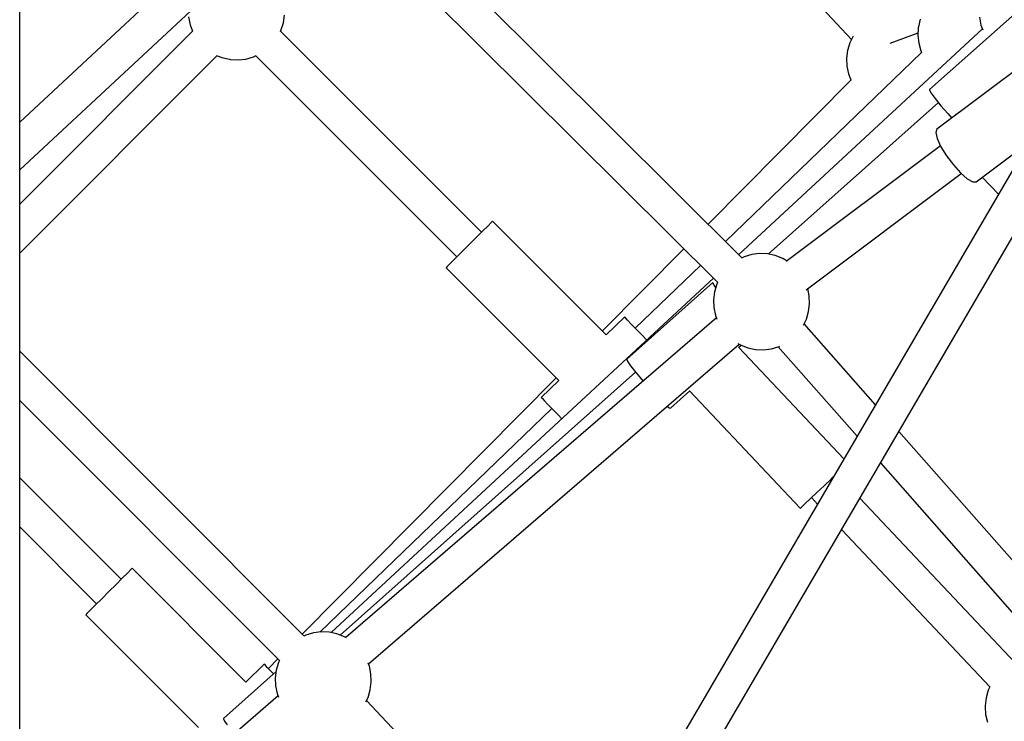
# Model space of a CAD drawing. Units: inches. Extents: x -1426 to 13536, y 632 to 15747.
# Drawn here: x 6034 to 6544, y 9310 to 9674 of the extents above; entities that cross this region are included whole.
import ezdxf

# ---------------------------------------------------------------- set-up
doc = ezdxf.new("R2010")
doc.units = ezdxf.units.IN
doc.header["$MEASUREMENT"] = 0
doc.layers.add('Dimension', color=7, linetype='Continuous')
doc.dimstyles.new('Standard$0', dxfattribs={"dimtxt": 0.18, "dimasz": 0.18, "dimexe": 0.18, "dimexo": 0.0625, "dimgap": 0.09, "dimtad": 0, "dimtih": 1, "dimtoh": 1, "dimdec": 4, "dimzin": 0, "dimdsep": 46, "dimtxsty": 'Standard', "dimcen": 0.09, "dimadec": 0, "dimazin": 0, "dimtfac": 1, "dimtdec": 4, "dimtofl": 0, "dimtmove": 0, "dimatfit": 3, "dimfxl": 1, "dimtolj": 1, "dimtzin": 0, "dimarcsym": 0})

# ---------------------------------------------------------------- blocks, each defined once
blk = doc.blocks.new('*D11')
at = {"layer": 'Defpoints', "color": 0}
for p in [(5964.04, 13952.54, 4120), (5964.04, 2032.94, 4120), (12967.67, 2032.94)]:
    blk.add_point(p, dxfattribs=at)
at = {"layer": 'Dimension', "color": 0, "linetype": 'ByBlock', "lineweight": -2}
for p, q in [((5964.1, 13952.54), (12967.85, 13952.54)), ((12967.67, 13752.54), (12967.67, 8142.83)), ((12967.67, 2232.94), (12967.67, 7842.65)), ((5964.1, 2032.94), (12967.85, 2032.94))]:
    blk.add_line(p, q, dxfattribs=at)
at = {"layer": 'Dimension', "color": 0}
for points in [[(12934.34, 13752.54), (13001, 13752.54), (12967.67, 13952.54)], [(12934.34, 2232.94), (13001, 2232.94), (12967.67, 2032.94)]]:
    blk.add_solid(points, dxfattribs=at)
at = {"layer": 'Dimension', "color": 0, "insert": (12967.67, 7992.74), "char_height": 300, "attachment_point": 5}
blk.add_mtext('\\A1;11920', dxfattribs=at)

msp = doc.modelspace()

# ---------------------------------------------------------------- linework, layer by layer
for p, q in [((6315.93, 9823.75, 4120), (6465.09, 9663.75, 4120)), ((6167.44, 9745.27, 4120), (6033.86, 9620.84, 4120)), ((6408.44, 9550.47, 4120), (6213.28, 9744.51, 4120)), ((6033.86, 9596.25, 4120), (6179.64, 9732.05, 4120)), ((6200.58, 9731.75, 4120), (6395.73, 9537.72, 4120)), ((6580.01, 9704.08, 4120), (6505.52, 9637.75, 4120)), ((6033.86, 9345.51, 4120), (6033.86, 9694.03, 4120)), ((6121.44, 9675.44, 4120), (6122.2, 9671.4, 4120)), ((6170.56, 9672.29, 4120), (6171.16, 9676.3, 4120)), ((6500.65, 9674.25, 4120), (6499.74, 9670.24, 4120)), ((6584.32, 9673.46, 4120), (6509.29, 9617.2, 4120)), ((6531.35, 9675.26, 4120), (6532.2, 9671.23, 4120)), ((6123.46, 9668.05, 4120), (6033.86, 9578.45, 4120)), ((6122.2, 9671.4, 4120), (6123.44, 9668.03, 4120)), ((6169.04, 9667.93, 4120), (6169.31, 9668.43, 4120)), ((6273.27, 9563.84, 4120), (6169.09, 9668.02, 4120)), ((6169.31, 9668.43, 4120), (6170.56, 9672.29, 4120)), ((6532.98, 9669.21, 4120), (6406.69, 9552.22, 4120)), ((6499.67, 9669.85, 4120), (6499.44, 9665.8, 4120)), ((6499.74, 9670.24, 4120), (6499.67, 9669.85, 4120)), ((6532.2, 9671.23, 4120), (6533.19, 9668.68, 4120)), ((6465.94, 9665.48, 4120), (6464.24, 9662.01, 4120)), ((6499.51, 9666.97, 4120), (6484.96, 9661.59, 4120)), ((6499.44, 9665.8, 4120), (6499.9, 9661.78, 4120)), ((6463.07, 9658.07, 4120), (6462.56, 9653.98, 4120)), ((6464.24, 9662.01, 4120), (6463.07, 9658.07, 4120)), ((6499.9, 9661.78, 4120), (6501.03, 9657.88, 4120)), ((6501.03, 9657.88, 4120), (6501.13, 9657.55, 4120)), ((6501.13, 9657.55, 4120), (6501.42, 9656.97, 4120)), ((6033.86, 9553, 4120), (6136.21, 9655.35, 4120)), ((6135.91, 9655.47, 4120), (6138.64, 9654.35, 4120)), ((6138.64, 9654.35, 4120), (6142.65, 9653.44, 4120)), ((6142.65, 9653.44, 4120), (6143.04, 9653.37, 4120)), ((6143.04, 9653.37, 4120), (6147.09, 9653.14, 4120)), ((6147.09, 9653.14, 4120), (6151.12, 9653.6, 4120)), ((6151.12, 9653.6, 4120), (6155.01, 9654.73, 4120)), ((6155.01, 9654.73, 4120), (6155.35, 9654.83, 4120)), ((6155.35, 9654.83, 4120), (6156.38, 9655.34, 4120)), ((6156.34, 9655.32, 4120), (6260.55, 9551.11, 4120)), ((6581.95, 9653.31, 4120), (6230.17, 9050.93, 4120)), ((6501.42, 9656.97, 4120), (6399.77, 9559.09, 4120)), ((6462.56, 9653.98, 4120), (6462.73, 9649.87, 4120)), ((6247.59, 9046.24, 4120), (6599.65, 9649.09, 4120)), ((6462.73, 9649.87, 4120), (6463.58, 9645.84, 4120)), ((6464.84, 9642.9, 4120), (6390.76, 9568.05, 4120)), ((6463.58, 9645.84, 4120), (6464.76, 9642.82, 4120)), ((6505.52, 9637.75, 4120), (6505.52, 9637.45, 4120)), ((6505.52, 9637.45, 4120), (6506.45, 9635.84, 4120)), ((6506.45, 9635.84, 4120), (6508.5, 9633.06, 4120)), ((6508.5, 9633.06, 4120), (6511.45, 9629.42, 4120)), ((6510.09, 9631.1, 4120), (6421.81, 9552.5, 4120)), ((6511.45, 9629.42, 4120), (6514.99, 9625.3, 4120)), ((6514.99, 9625.3, 4120), (6517.05, 9623.02, 4120)), ((6509.29, 9617.2, 4120), (6508.73, 9615.5, 4120)), ((6508.73, 9615.5, 4120), (6509.47, 9612.36, 4120)), ((6509.47, 9612.36, 4120), (6511.41, 9608.17, 4120)), ((6511.24, 9608.55, 4120), (6431.28, 9548.59, 4120)), ((6511.41, 9608.17, 4120), (6514.33, 9603.43, 4120)), ((6529.68, 9590, 4120), (6556.89, 9610.4, 4120)), ((6514.33, 9603.43, 4120), (6517.88, 9598.7, 4120)), ((6517.88, 9598.7, 4120), (6521.61, 9594.57, 4120)), ((6441.5, 9533.98, 4120), (6521.93, 9594.29, 4120)), ((6521.61, 9594.57, 4120), (6525.09, 9591.53, 4120)), ((6525.09, 9591.53, 4120), (6527.89, 9589.94, 4120)), ((6532.84, 9592.37, 4120), (6541.23, 9583.58, 4120)), ((6527.89, 9589.94, 4120), (6529.68, 9590, 4120)), ((6276.63, 9567.2, 4120), (6273.98, 9564.54, 4120)), ((6278.34, 9568.91, 4120), (6276.63, 9567.2, 4120)), ((6278.93, 9569.5, 4120), (6278.34, 9568.91, 4120)), ((6337.85, 9510.58, 4120), (6278.93, 9569.5, 4120)), ((6270.62, 9561.19, 4120), (6266.91, 9557.47, 4120)), ((6273.98, 9564.54, 4120), (6270.62, 9561.19, 4120)), ((6266.91, 9557.47, 4120), (6263.19, 9553.76, 4120)), ((6259.84, 9550.41, 4120), (6257.18, 9547.75, 4120)), ((6263.19, 9553.76, 4120), (6259.84, 9550.41, 4120)), ((6378.1, 9555.26, 4120), (6335.85, 9512.58, 4120)), ((6409.39, 9551.04, 4120), (6408.37, 9550.54, 4120)), ((6413.33, 9552.22, 4120), (6409.39, 9551.04, 4120)), ((6417.42, 9552.72, 4120), (6413.33, 9552.22, 4120)), ((6421.53, 9552.55, 4120), (6417.42, 9552.72, 4120)), ((6425.55, 9551.71, 4120), (6421.53, 9552.55, 4120)), ((6429.39, 9550.21, 4120), (6425.55, 9551.71, 4120)), ((6255.48, 9546.04, 4120), (6254.89, 9545.45, 4120)), ((6254.89, 9545.45, 4120), (6313.35, 9486.99, 4120)), ((6257.18, 9547.75, 4120), (6255.48, 9546.04, 4120)), ((6386.8, 9546.61, 4120), (6352.99, 9514.05, 4120)), ((6431.65, 9548.87, 4120), (6429.39, 9550.21, 4120)), ((6393.47, 9539.97, 4120), (6195.24, 9356.35, 4120)), ((6393.26, 9537.81, 4120), (6348.56, 9498.01, 4120)), ((6393.24, 9537.58, 4120), (6393.26, 9537.81, 4120)), ((6393.84, 9536.44, 4120), (6393.24, 9537.58, 4120)), ((6394.73, 9535.17, 4120), (6393.84, 9536.44, 4120)), ((6395.24, 9536.89, 4120), (6394.06, 9532.94, 4120)), ((6395.67, 9537.78, 4120), (6395.24, 9536.89, 4120)), ((6394.06, 9532.94, 4120), (6393.55, 9528.86, 4120)), ((6443.17, 9530.91, 4120), (6442.39, 9534.65, 4120)), ((6443.34, 9526.8, 4120), (6443.17, 9530.91, 4120)), ((6393.55, 9528.86, 4120), (6393.72, 9524.75, 4120)), ((6393.72, 9524.75, 4120), (6394.57, 9520.72, 4120)), ((6442.83, 9522.72, 4120), (6443.34, 9526.8, 4120)), ((6347.44, 9519.82, 4120), (6337.85, 9510.58, 4120)), ((6347.84, 9519.4, 4120), (6347.44, 9519.82, 4120)), ((6394.57, 9520.72, 4120), (6395.31, 9518.83, 4120)), ((6441.66, 9518.77, 4120), (6442.83, 9522.72, 4120)), ((6395.04, 9519.5, 4120), (6202.92, 9353.76, 4120)), ((6349.02, 9518.18, 4120), (6347.84, 9519.4, 4120)), ((6350.89, 9516.23, 4120), (6349.02, 9518.18, 4120)), ((6353.34, 9513.7, 4120), (6350.89, 9516.23, 4120)), ((6440.14, 9515.67, 4120), (6441.66, 9518.77, 4120)), ((6477.47, 9474.39, 4120), (6440.49, 9516.39, 4120)), ((6356.18, 9510.74, 4120), (6353.34, 9513.7, 4120)), ((6358.88, 9507.93, 4120), (6356.18, 9510.74, 4120)), ((6214.63, 9340.15, 4120), (6406.76, 9505.89, 4120)), ((6406.19, 9506.23, 4120), (6407.5, 9505.45, 4120)), ((6406.44, 9504.02, 4120), (6407.88, 9505.3, 4120)), ((6407.5, 9505.45, 4120), (6411.34, 9503.95, 4120)), ((6423.56, 9503.45, 4120), (6427.5, 9504.62, 4120)), ((6427.04, 9504.48, 4120), (6467.92, 9458.05, 4120)), ((6427.5, 9504.62, 4120), (6427.88, 9504.81, 4120)), ((6181.23, 9354.57, 4120), (6033.86, 9502.18, 4120)), ((6461.1, 9446.37, 4120), (6406.59, 9504.15, 4120)), ((6411.34, 9503.95, 4120), (6415.36, 9503.11, 4120)), ((6415.36, 9503.11, 4120), (6419.48, 9502.94, 4120)), ((6419.48, 9502.94, 4120), (6423.56, 9503.45, 4120)), ((6348.56, 9498.01, 4120), (6348.55, 9497.79, 4120)), ((6348.55, 9497.79, 4120), (6349.14, 9496.64, 4120)), ((6349.14, 9496.64, 4120), (6350.53, 9494.66, 4120)), ((6350.53, 9494.66, 4120), (6352.61, 9491.98, 4120)), ((6353.13, 9491.35, 4120), (6200.03, 9355.04, 4120)), ((6352.61, 9491.98, 4120), (6355.23, 9488.81, 4120)), ((6311.93, 9488.41, 4120), (6180.34, 9355.46, 4120)), ((6313.35, 9486.99, 4120), (6304.22, 9478.2, 4120)), ((6355.23, 9488.81, 4120), (6357.04, 9486.72, 4120)), ((6371.17, 9472.62, 4120), (6381.18, 9481.54, 4120)), ((6381.07, 9481.65, 4120), (6438.47, 9420.81, 4120)), ((6033.86, 9476.7, 4120), (6168.5, 9341.85, 4120)), ((6304.22, 9478.2, 4120), (6304.62, 9477.78, 4120)), ((6304.62, 9477.78, 4120), (6305.8, 9476.56, 4120)), ((6305.8, 9476.56, 4120), (6307.67, 9474.62, 4120)), ((6307.67, 9474.62, 4120), (6310.11, 9472.08, 4120)), ((6369.46, 9473.72, 4120), (6370.51, 9472.87, 4120)), ((6309.77, 9472.44, 4120), (6189.49, 9356.62, 4120)), ((6310.11, 9472.08, 4120), (6312.96, 9469.13, 4120)), ((6312.96, 9469.13, 4120), (6314.86, 9467.15, 4120)), ((6370.51, 9472.87, 4120), (6371.17, 9472.62, 4120)), ((6662.85, 9263.85, 4120), (6489.59, 9460.63, 4120)), ((6480.04, 9444.28, 4120), (6649.4, 9251.94, 4120)), ((6086.47, 9383.97, 4120), (6033.86, 9436.58, 4120)), ((6450.84, 9432.47, 4120), (6454.66, 9436.08, 4120)), ((6454.66, 9436.08, 4120), (6455.62, 9436.99, 4120)), ((6443.57, 9425.62, 4120), (6447.01, 9428.87, 4120)), ((6447.01, 9428.87, 4120), (6450.84, 9432.47, 4120)), ((6439.08, 9421.38, 4120), (6440.83, 9423.04, 4120)), ((6440.83, 9423.04, 4120), (6443.57, 9425.62, 4120)), ((6444.29, 9426.3, 4120), (6447.43, 9422.97, 4120)), ((6549.84, 9340.64, 4120), (6469.34, 9425.96, 4120)), ((6438.47, 9420.81, 4120), (6439.08, 9421.38, 4120)), ((6033.86, 9411.12, 4120), (6073.74, 9371.24, 4120)), ((6459.89, 9409.77, 4120), (6536.84, 9328.19, 4120)), ((6089.83, 9387.33, 4120), (6087.17, 9384.67, 4120)), ((6091.54, 9389.04, 4120), (6089.83, 9387.33, 4120)), ((6092.13, 9389.63, 4120), (6091.54, 9389.04, 4120)), ((6151.04, 9330.71, 4120), (6092.13, 9389.63, 4120)), ((6087.17, 9384.67, 4120), (6083.82, 9381.32, 4120)), ((6080.11, 9377.61, 4120), (6076.39, 9373.89, 4120)), ((6083.82, 9381.32, 4120), (6080.11, 9377.61, 4120)), ((6076.39, 9373.89, 4120), (6073.04, 9370.54, 4120)), ((6070.38, 9367.88, 4120), (6068.67, 9366.17, 4120)), ((6073.04, 9370.54, 4120), (6070.38, 9367.88, 4120)), ((6068.67, 9366.17, 4120), (6068.09, 9365.59, 4120)), ((6068.09, 9365.59, 4120), (6126.55, 9307.13, 4120)), ((6190.2, 9356.71, 4120), (6186.12, 9356.2, 4120)), ((6194.31, 9356.54, 4120), (6190.2, 9356.71, 4120)), ((6198.34, 9355.7, 4120), (6194.31, 9356.54, 4120)), ((6182.17, 9355.03, 4120), (6181.14, 9354.52, 4120)), ((6186.12, 9356.2, 4120), (6182.17, 9355.03, 4120)), ((6202.17, 9354.2, 4120), (6198.34, 9355.7, 4120)), ((6203.19, 9353.6, 4120), (6202.17, 9354.2, 4120)), ((6033.86, 9257.45, 4120), (6033.86, 9345.51, 4120)), ((6167.68, 9342.67, 4120), (6162.78, 9337.72, 4120)), ((6168.54, 9341.94, 4120), (6168.02, 9340.88, 4120)), ((6166.75, 9336.14, 4120), (6139.46, 9311.85, 4120)), ((6160.64, 9339.95, 4120), (6151.04, 9330.71, 4120)), ((6161.04, 9339.53, 4120), (6160.64, 9339.95, 4120)), ((6162.22, 9338.31, 4120), (6161.04, 9339.53, 4120)), ((6164.09, 9336.36, 4120), (6162.22, 9338.31, 4120)), ((6165.43, 9334.97, 4120), (6164.09, 9336.36, 4120)), ((6166.84, 9336.93, 4120), (6166.34, 9332.85, 4120)), ((6168.02, 9340.88, 4120), (6166.84, 9336.93, 4120)), ((6215.11, 9338.93, 4120), (6214.47, 9340.56, 4120)), ((6215.95, 9334.9, 4120), (6215.11, 9338.93, 4120)), ((6166.34, 9332.85, 4120), (6166.51, 9328.74, 4120)), ((6215.61, 9326.71, 4120), (6216.12, 9330.79, 4120)), ((6216.12, 9330.79, 4120), (6215.95, 9334.9, 4120)), ((6166.51, 9328.74, 4120), (6167.35, 9324.71, 4120)), ((6214.44, 9322.76, 4120), (6215.61, 9326.71, 4120)), ((6535.95, 9326.41, 4120), (6534.84, 9322.45, 4120)), ((6536.81, 9328.22, 4120), (6535.95, 9326.41, 4120)), ((6167.83, 9323.49, 4120), (6076.62, 9244.81, 4120)), ((6167.35, 9324.71, 4120), (6168.09, 9322.81, 4120)), ((6213.29, 9320.41, 4120), (6214.44, 9322.76, 4120)), ((6321.16, 9206.74, 4120), (6213.64, 9321.12, 4120)), ((6534.84, 9322.45, 4120), (6534.39, 9318.37, 4120)), ((6534.39, 9318.37, 4120), (6534.35, 9317.99, 4120)), ((6534.35, 9317.99, 4120), (6534.59, 9313.89, 4120)), ((6139.46, 9311.85, 4120), (6139.44, 9311.62, 4120)), ((6139.44, 9311.62, 4120), (6140.04, 9310.48, 4120)), ((6140.04, 9310.48, 4120), (6141.43, 9308.49, 4120)), ((6534.59, 9313.89, 4120), (6535.49, 9309.89, 4120))]:
    msp.add_line(p, q)

# ---------------------------------------------------------------- dimensions: what is measured, and where the dimension line sits
at = {"layer": 'Dimension'}
dim = msp.add_linear_dim(base=(12967.67, 2032.94), p1=(5964.04, 13952.54, 4120), p2=(5964.04, 2032.94, 4120), angle=90, dimstyle='Standard$0', override={"dimtxt": 300, "dimasz": 200, "dimdec": 0, "dimarcsym": 1}, dxfattribs=at)
dim.commit()
dim.dimension.update_dxf_attribs({"geometry": '*D11', "text_midpoint": (12967.67, 7992.74)})

doc.saveas('drawing.dxf')
